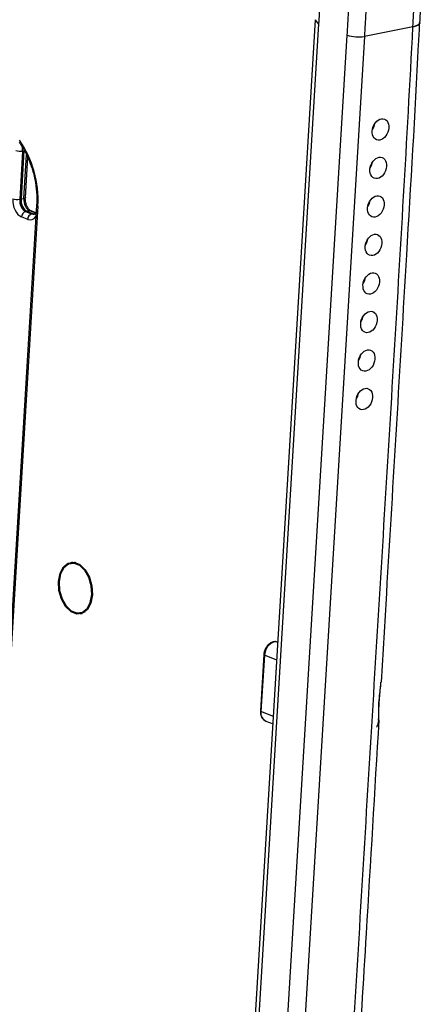
# Model space of a CAD drawing. Units: millimetres. Extents: x 6 to 552, y 6 to 425.
# Drawn here: x 422 to 442, y 98 to 147 of the extents above; entities that cross this region are included whole.
import ezdxf

# ---------------------------------------------------------------- set-up
doc = ezdxf.new("R2010")
doc.units = ezdxf.units.MM

msp = doc.modelspace()

# ---------------------------------------------------------------- linework, layer by layer
at = {"color": 7, "linetype": 'Continuous', "lineweight": 25}
for p, q in [((432.4818623, 79.8576752), (436.5507296, 147.2295926)), ((436.6991313, 147.0267843), (436.5507296, 147.2295926)), ((436.6991313, 147.0267843), (432.6302639, 79.6548669)), ((441.3863602, 146.8824547), (438.9718825, 146.4019774)), ((441.3858914, 146.8737192), (441.3863602, 146.8824547)), ((441.7247426, 147.0863281), (441.7245599, 147.0804329)), ((434.0507215, 79.0948565), (438.1195889, 146.4667739)), ((438.9718825, 146.4019774), (434.9030151, 79.03006)), ((422.0050526, 140.707101), (421.8606699, 138.3164265)), ((422.0707599, 140.7212548), (421.9263772, 138.3305802)), ((422.0707599, 140.7212548), (422.0050526, 140.707101)), ((422.0707819, 140.7216187), (422.0707599, 140.7212548)), ((422.140423, 138.3972322), (422.2612893, 140.3985257)), ((421.8606699, 138.3164265), (421.9263772, 138.3305802)), ((421.9263553, 138.3302163), (422.062386, 138.3504996)), ((422.7010227, 138.0311104), (420.5502251, 102.4184094)), ((422.7605216, 137.9798957), (420.609724, 102.3671947)), ((422.256267, 137.3196182), (421.9573487, 137.4374657)), ((422.2208959, 137.7253653), (422.1551885, 137.7112116)), ((422.1551885, 137.7112116), (422.4541068, 137.5933641)), ((422.3566803, 137.7457457), (422.2206495, 137.7254624)), ((422.2208959, 137.7253653), (422.51603, 137.6090097)), ((422.6650648, 137.6241662), (422.3566803, 137.7457457)), ((422.6534486, 137.6472956), (422.424012, 137.7377502)), ((422.4541068, 137.5933641), (422.51603, 137.6090097)), ((424.5471832, 120.2699588), (424.3951461, 120.2410439)), ((424.6469558, 120.2788121), (424.5471832, 120.2699588)), ((424.8622321, 117.7850653), (425.0142692, 117.8139802)), ((425.0142692, 117.8139802), (425.1103262, 117.8423704)), ((434.6846921, 116.331921), (434.6843408, 116.3320595)), ((433.9784169, 115.7127356), (433.8095303, 112.9163278)), ((434.0081664, 115.6871282), (433.8392798, 112.8907204)), ((434.0753281, 112.4192786), (434.4397154, 112.2756202))]:
    msp.add_line(p, q, dxfattribs=at)
at = {"color": 8, "linetype": 'Continuous', "lineweight": 25}
for p, q in [((422.062386, 138.3504996), (422.1938355, 140.5270279)), ((434.6309225, 115.4416088), (434.0081664, 115.6871282)), ((434.4620359, 112.645201), (433.8392798, 112.8907204))]:
    msp.add_line(p, q, dxfattribs=at)
at = {"color": 8, "linetype": 'Continuous', "lineweight": 25, "flags": 128}
for points in [[(441.7245599, 147.0804329), (441.7217988, 147.0636687), (441.6981865, 147.0201153), (441.6514686, 146.979293), (441.5827555, 146.9421721), (441.4936803, 146.9096349), (441.3863602, 146.8824547)], [(422.140423, 138.3972322), (422.1400971, 138.3946159), (422.1330809, 138.3815106), (422.1173653, 138.3695114), (422.0935148, 138.3590491), (422.062386, 138.3504996)], [(422.7010479, 138.0314743), (422.7037473, 138.0190276), (422.7148066, 138.0054704), (422.7339502, 137.9922756), (422.7605216, 137.9798957)], [(422.424012, 137.7377502), (422.3919066, 137.7458751), (422.3566803, 137.7457457)], [(434.6843408, 116.3320595), (434.6708303, 116.3370265), (434.4989211, 116.3474951), (434.3217378, 116.2706349), (434.1662549, 116.1181472), (434.0561432, 115.9132469), (434.0081664, 115.6871282)], [(433.9784183, 115.7127574), (433.9792395, 115.7078917), (433.9844436, 115.7007081), (433.994211, 115.6936972), (434.0081664, 115.6871282)], [(433.8095303, 112.9163278), (433.810353, 112.9114839), (433.815557, 112.9043003), (433.8253244, 112.8972893), (433.8392798, 112.8907204)]]:
    msp.add_lwpolyline(points, dxfattribs=at)
at = {"color": 7, "linetype": 'Continuous', "lineweight": 25, "flags": 128}
for points in [[(439.3746114, 141.7792078), (439.4521013, 141.9334977), (439.4879121, 142.068737)], [(439.2591334, 139.8671341), (439.3366233, 140.021424), (439.3724341, 140.1566632)], [(439.1436554, 137.9550604), (439.2211453, 138.1093503), (439.2569561, 138.2445895)], [(439.0281774, 136.0429866), (439.1056673, 136.1972765), (439.1414781, 136.3325158)], [(438.9126994, 134.130913), (438.9901893, 134.2852028), (439.0260001, 134.420442)], [(438.7972214, 132.2188392), (438.8747113, 132.3731291), (438.9105221, 132.5083683)], [(438.6817434, 130.3067655), (438.7592333, 130.4610554), (438.7950441, 130.5962946)], [(438.5662654, 128.3946918), (438.6437553, 128.5489817), (438.6795661, 128.6842209)], [(425.4722241, 118.6804939), (425.3956115, 118.2743292), (425.2264967, 117.9572658), (424.9852775, 117.767546), (424.7010485, 117.7280529), (424.4080919, 117.84355), (424.1417425, 118.1001067), (423.9341261, 118.4667783), (423.8102842, 118.8993389), (423.7851541, 119.3456153), (423.8617667, 119.7517799), (424.0308814, 120.0688434), (424.2721006, 120.2585632), (424.5563296, 120.2980562), (424.8492862, 120.1825591), (425.1156356, 119.9260025), (425.323252, 119.5593309), (425.4470939, 119.1267703), (425.4722241, 118.6804939)], [(425.4376081, 118.6941411), (425.4135092, 119.1221038), (425.2947494, 119.5369135), (425.0956529, 119.8885381), (424.8402337, 120.1345665), (424.559299, 120.245324), (424.2867338, 120.2074516), (424.0554135, 120.0255173), (423.8932387, 119.7214651), (423.81977, 119.3319681), (423.8438689, 118.9040054), (423.9626287, 118.4891957), (424.1617252, 118.1375711), (424.4171445, 117.8915427), (424.6980791, 117.7807852), (424.9706443, 117.8186576), (425.2019646, 118.0005919), (425.3641395, 118.3046441), (425.4376081, 118.6941411)], [(424.4741687, 120.3027629), (424.4250927, 120.2841424), (424.3102483, 120.2170344)], [(424.7744478, 117.7762335), (424.8528918, 117.7604093), (424.9583942, 117.7566634)]]:
    msp.add_lwpolyline(points, dxfattribs=at)
at = {"color": 7, "linetype": 'Continuous', "lineweight": 25}
for centre, radius, start, end in [((438.6739871, 148.1213161), 1.7449548, 251.47520981, 279.8295752), ((417.6085358, 138.3046009), 5.162208, 356.3936885, 34.79619428), ((421.8917668, 141.4301513), 0.7318712, 251.53407087, 278.90457191), ((421.7473842, 139.0394768), 0.7318712, 251.53407087, 278.90457191), ((422.2547696, 137.4308793), 0.2974938, 109.55631488, 178.73138895), ((422.5536879, 137.3130318), 0.2974938, 109.55631488, 178.73138895)]:
    msp.add_arc(centre, radius, start, end, dxfattribs=at)
at = {"color": 8, "linetype": 'Continuous', "lineweight": 25}
msp.add_arc((434.2817614, 112.8174535), 0.4485064, 170.59817115, 242.59557364, dxfattribs=at)
at = {"color": 7, "linetype": 'Continuous', "lineweight": 25}
for centre in [(439.7777655, 141.7853685), (439.6622875, 139.8732947), (439.5468095, 137.961221), (439.4313315, 136.0491473), (439.3158535, 134.1370736), (439.2003755, 132.2249999), (439.0848975, 130.3129262), (438.9694195, 128.4008524)]:
    msp.add_ellipse(centre, major_axis=(0.1965805, 0.5136841), ratio=0.7073259019, dxfattribs=at)
at = {"color": 8, "linetype": 'Continuous', "lineweight": 25}
for centre, major_axis, ratio, start_param, end_param in [((421.6880999, 140.8356366), (-0.0993607, 0.4900513), 0.6158180249, 4.3248704402, 4.7783160808), ((422.2990061, 138.0373161), (-0.1409566, 0.7374217), 0.6328835591, 2.7604987957, 3.7022361605), ((422.4890525, 138.0734598), (-0.0803597, 0.4946552), 0.6245931865, 2.7774460247, 3.2100632733)]:
    msp.add_ellipse(centre, major_axis=major_axis, ratio=ratio, start_param=start_param, end_param=end_param, dxfattribs=at)
at = {"color": 7, "linetype": 'Continuous', "lineweight": 25}
for centre, major_axis, ratio, start_param, end_param in [((422.0012709, 138.1546972), (-0.1394636, 0.7370637), 0.6339480462, 1.1917657467, 2.7613440983), ((422.1913173, 138.1908409), (-0.0860597, 0.492763), 0.6519240135, 1.201416341, 2.7709946926), ((422.2536048, 138.204258), (-0.0895865, 0.4920621), 0.6429639752, 1.1971990123, 2.765261116), ((417.7540603, 137.2350288), (4.170771, 1.1116233), 0.1054161018, 6.2474122269, 6.2481730558), ((422.377014, 138.2226593), (-0.1003665, 0.4902892), 0.6094875033, 1.1849541305, 2.7530114015), ((417.7540603, 137.2350288), (4.4785204, 0.4804497), 0.0359283798, 0.0685010143, 0.0692618432), ((418.3073388, 137.0169008), (4.2210615, 0.5815206), 0.0401483333, 0.0704845463, 0.0712453752), ((422.5477529, 138.0882911), (-0.0871053, 0.4931651), 0.6288038873, 2.7698767486, 3.1873303292)]:
    msp.add_ellipse(centre, major_axis=major_axis, ratio=ratio, start_param=start_param, end_param=end_param, dxfattribs=at)
for points, knots in [([(441.3863602, 146.8824547), (441.4078236, 147.282394), (441.4291257, 147.6822938), (441.460286, 148.2823208), (441.4707817, 148.4821428), (441.4836808, 148.7830396), (441.4877036, 148.8834378), (441.4965616, 149.0838247), (441.5009939, 149.1840503), (441.5203329, 149.6857912), (441.5270409, 150.0900945), (441.5128964, 150.9076395), (441.4919101, 151.3209159), (441.4400743, 151.9474087), (441.4196455, 152.1574198), (441.3737452, 152.5764651), (441.3475552, 152.7857966), (441.2836969, 153.2038542), (441.2461499, 153.4133305), (441.1609371, 153.8274655), (441.1133417, 154.0320543), (440.9560865, 154.6387323), (440.8320872, 155.0337769), (440.6180131, 155.6127925), (440.5417196, 155.8040839), (440.3807094, 156.1795206), (440.2964165, 156.3627928), (440.0326711, 156.8999619), (439.8424192, 157.2413291), (439.4337635, 157.8912291), (439.2137611, 158.2013536), (438.7574794, 158.7690762), (438.5202397, 159.0286837), (438.1506203, 159.3781184), (438.0250527, 159.4878469), (437.7707529, 159.6988416), (437.6417646, 159.8007791), (437.2526963, 160.0902751), (436.9917972, 160.2591315), (436.4674939, 160.550888), (436.2039606, 160.6750343), (435.8077993, 160.8473333), (435.6757759, 160.9031168), (435.4107802, 161.0156032), (435.2783617, 161.070255), (434.8811939, 161.2320863), (434.6161633, 161.3389328), (434.3503611, 161.446335)], [0, 0, 0, 0, 0.0625, 0.0625, 0.09375, 0.09375, 0.109375, 0.109375, 0.125, 0.125, 0.1875, 0.1875, 0.25, 0.25, 0.28125, 0.28125, 0.3125, 0.3125, 0.34375, 0.34375, 0.375, 0.375, 0.4375, 0.4375, 0.46875, 0.46875, 0.5, 0.5, 0.5625, 0.5625, 0.625, 0.625, 0.6875, 0.6875, 0.71875, 0.71875, 0.75, 0.75, 0.8125, 0.8125, 0.875, 0.875, 0.90625, 0.90625, 0.9375, 0.9375, 1, 1, 1, 1]), ([(441.7288977, 147.0799428), (441.7510163, 147.5064903), (441.7957467, 148.3690965), (441.8516545, 149.6492594), (441.8455379, 150.895448), (441.7768758, 152.0543096), (441.646221, 153.1184727), (441.454853, 154.1022256), (441.1937128, 155.0506919), (440.8554614, 155.952882), (440.4345189, 156.8191596), (439.9474711, 157.6265205), (439.3863827, 158.383152), (438.7598791, 159.0744041), (438.0719978, 159.6897469), (437.3898721, 160.1787475), (436.6995698, 160.5598159), (436.0924533, 160.8351386), (435.3984255, 161.1427613), (434.9188961, 161.3312958), (434.645548, 161.4387669)], [0, 0, 0, 0, 0.0681805227, 0.13788135, 0.2035540302, 0.2627353965, 0.3168839863, 0.36737187, 0.415414003, 0.4674074326, 0.5168044818, 0.5684129831, 0.621350845, 0.6758990394, 0.7321215999, 0.7898417677, 0.8364493025, 0.8857293989, 0.934861882, 1, 1, 1, 1]), ([(431.8553092, 161.0260324), (431.9927339, 160.9718532), (432.1301608, 160.9177305), (432.3362914, 160.8364328), (432.4049999, 160.8093146), (432.5424116, 160.7550073), (432.6111186, 160.7278168), (432.7485095, 160.6733373), (432.8171805, 160.6458812), (432.9201572, 160.6042094), (432.9544768, 160.590238), (433.0059461, 160.5691402), (433.0231008, 160.5620841), (433.0574066, 160.5479219), (433.074554, 160.5408171), (433.10886, 160.5265484), (433.126021, 160.5194259), (433.1603354, 160.5052022), (433.1774926, 160.4980993), (433.228963, 160.4767986), (433.263275, 160.4626088), (433.3661961, 160.4199205), (433.4347926, 160.391302), (433.6404296, 160.3037696), (433.777261, 160.2427933), (434.0495076, 160.1128121), (434.1849206, 160.043808), (434.4533887, 159.8950098), (434.5865195, 159.8149448), (434.7845806, 159.6863801), (434.8503278, 159.6421144), (434.9812776, 159.5507676), (435.0464765, 159.5036891), (435.176345, 159.4067133), (435.2410446, 159.3569611), (435.3699862, 159.2551093), (435.4342365, 159.2030032), (435.5622989, 159.0966193), (435.6260599, 159.0421379), (435.752933, 158.9298554), (435.8160393, 158.8720594), (436.1295892, 158.5730059), (436.3685713, 158.3077092), (436.8227598, 157.7360173), (437.0385365, 157.428922), (437.4481158, 156.7734723), (437.6416292, 156.4247276), (437.9938982, 155.7065484), (438.1542958, 155.3345407), (438.3699163, 154.7560085), (438.4376153, 154.5597372), (438.5641668, 154.1599349), (438.6230504, 153.9560583), (438.7294406, 153.5485978), (438.7772804, 153.3440824), (438.8621236, 152.9334689), (438.8991286, 152.727363), (438.9464138, 152.417014), (438.9607516, 152.3133429), (438.9806108, 152.1575623), (438.9869558, 152.1055905), (438.9991776, 152.0015691), (439.0050537, 151.9495247), (439.0164215, 151.845349), (439.0219623, 151.7932308), (439.0327273, 151.6889613), (439.0379519, 151.6368049), (439.0531105, 151.4802639), (439.0625299, 151.3758038), (439.0883935, 151.0621126), (439.1020436, 150.8538381), (439.1220524, 150.4393903), (439.1284105, 150.2332251), (439.1337246, 149.8234433), (439.1327246, 149.6196637), (439.1267061, 149.3153663), (439.1239468, 149.2141622), (439.1170832, 149.0121611), (439.1129791, 148.9113701), (439.1059345, 148.7604332), (439.1034678, 148.7101465), (439.0996629, 148.634746), (439.0983771, 148.6096167), (439.0957824, 148.5593628), (439.0944739, 148.5342466), (439.0918445, 148.4839815), (439.0905654, 148.4588236), (439.0880541, 148.4085162), (439.0868212, 148.3833583), (439.0831494, 148.3078847), (439.0807369, 148.2575623), (439.0757616, 148.1570151), (439.0731278, 148.1067966), (439.0676516, 148.0064008), (439.0648097, 147.9562305), (439.056102, 147.8057628), (439.050054, 147.7055016), (439.0381657, 147.5049071), (439.0321939, 147.4046315), (439.0202069, 147.2040795), (439.014192, 147.1038097), (438.9961058, 146.803012), (438.9839926, 146.6024959), (438.9718824, 146.4019774)], [0, 0, 0, 0, 0.03125, 0.03125, 0.046875, 0.046875, 0.0625, 0.0625, 0.078125, 0.078125, 0.0859375, 0.0859375, 0.08984375, 0.08984375, 0.09375, 0.09375, 0.09765625, 0.09765625, 0.1015625, 0.1015625, 0.109375, 0.109375, 0.125, 0.125, 0.15625, 0.15625, 0.1875, 0.1875, 0.21875, 0.21875, 0.234375, 0.234375, 0.25, 0.25, 0.265625, 0.265625, 0.28125, 0.28125, 0.296875, 0.296875, 0.3125, 0.3125, 0.375, 0.375, 0.4375, 0.4375, 0.5, 0.5, 0.5625, 0.5625, 0.59375, 0.59375, 0.625, 0.625, 0.65625, 0.65625, 0.6875, 0.6875, 0.703125, 0.703125, 0.7109375, 0.7109375, 0.71875, 0.71875, 0.7265625, 0.7265625, 0.734375, 0.734375, 0.75, 0.75, 0.78125, 0.78125, 0.8125, 0.8125, 0.84375, 0.84375, 0.859375, 0.859375, 0.875, 0.875, 0.8828125, 0.8828125, 0.88671875, 0.88671875, 0.890625, 0.890625, 0.89453125, 0.89453125, 0.8984375, 0.8984375, 0.90625, 0.90625, 0.9140625, 0.9140625, 0.921875, 0.921875, 0.9375, 0.9375, 0.953125, 0.953125, 0.96875, 0.96875, 1, 1, 1, 1]), ([(438.1195889, 146.4667739), (438.142841, 146.8517804), (438.1661047, 147.2367827), (438.2003946, 147.814501), (438.212246, 148.0069243), (438.2272701, 148.2965356), (438.231719, 148.3932711), (438.2413644, 148.5864768), (438.2465822, 148.6829395), (438.2702969, 149.1660953), (438.2813561, 149.5554263), (438.2749483, 150.3442059), (438.257269, 150.7417209), (438.2106212, 151.3368353), (438.1918137, 151.5353009), (438.149669, 151.9323633), (438.1262497, 152.1309624), (438.0391641, 152.7272465), (437.9578993, 153.1268567), (437.7543802, 153.9099483), (437.6330272, 154.2914133), (437.4240402, 154.8484017), (437.3498305, 155.031538), (437.194654, 155.3881025), (437.1134644, 155.5621987), (436.8596431, 156.0725703), (436.676885, 156.3970753), (436.2846204, 157.0149941), (436.0732382, 157.3102658), (435.6346422, 157.8490748), (435.4065171, 158.0942112), (435.0498555, 158.4221234), (434.9286537, 158.5250638), (434.6836496, 158.7237955), (434.5595158, 158.8196617), (434.1836509, 159.0909695), (433.9307227, 159.248018), (433.4205823, 159.5187161), (433.1635223, 159.6339079), (432.647997, 159.8500532), (432.3900267, 159.9560228), (431.87337, 160.1607075), (431.6149751, 160.2623753), (431.3565995, 160.364239)], [0, 0, 0, 0, 0.0625, 0.0625, 0.09375, 0.09375, 0.109375, 0.109375, 0.125, 0.125, 0.1875, 0.1875, 0.25, 0.25, 0.28125, 0.28125, 0.3125, 0.3125, 0.375, 0.375, 0.4375, 0.4375, 0.46875, 0.46875, 0.5, 0.5, 0.5625, 0.5625, 0.625, 0.625, 0.6875, 0.6875, 0.71875, 0.71875, 0.75, 0.75, 0.8125, 0.8125, 0.875, 0.875, 0.9375, 0.9375, 1, 1, 1, 1]), ([(431.2298628, 158.2657444), (431.3367897, 158.2235914), (431.4971798, 158.160362), (431.7110302, 158.0760083), (431.844683, 158.0232327), (431.9516059, 157.981034), (432.0585205, 157.938745), (432.1921348, 157.8855188), (432.3256908, 157.8314371), (432.432462, 157.7871764), (432.5125368, 157.7539648), (432.5926209, 157.7208905), (432.6993883, 157.6766477), (432.8328039, 157.6207319), (432.9927465, 157.5514062), (433.1524497, 157.478689), (433.3118314, 157.4014237), (433.4707553, 157.3184969), (433.6287934, 157.2291051), (433.8165424, 157.1129262), (434.0119697, 156.9781289), (434.1843398, 156.8477193), (434.304882, 156.7516992), (434.4148982, 156.661767), (434.5190515, 156.572438), (434.6170919, 156.4831406), (434.7143971, 156.390172), (434.8344052, 156.2675799), (435.0212452, 156.0596291), (435.2004901, 155.8357458), (435.3711329, 155.5986516), (435.5360287, 155.3537615), (435.7324952, 155.0314263), (436.0237258, 154.4854115), (436.2759707, 153.8973415), (436.4779425, 153.2790877), (436.6027688, 152.80199), (436.6736286, 152.4362843), (436.7107725, 152.1908646), (436.7327698, 152.0280221), (436.7517386, 151.8652775), (436.7688736, 151.7026946), (436.7852767, 151.540247), (436.8111043, 151.2561044), (436.8335171, 150.9316273), (436.8467359, 150.608195), (436.8538545, 150.2846689), (436.852493, 149.962511), (436.8438471, 149.6423047), (436.8340502, 149.4032301), (436.8242263, 149.2046516), (436.8160526, 149.0459153), (436.8098931, 148.9268741), (436.8040875, 148.8077014), (436.7980621, 148.6886085), (436.791374, 148.5697645), (436.7820811, 148.4114486), (436.7704092, 148.2135723), (436.7421025, 147.7387778), (436.7182296, 147.3432262), (436.6991313, 147.0267843)], [0, 0, 0, 0, 0.0313066138, 0.0469598703, 0.0626130685, 0.0704396589, 0.0782661529, 0.0939184958, 0.1095696129, 0.1173947143, 0.1252197732, 0.1330448739, 0.1408699217, 0.1565196251, 0.1721693285, 0.1878216993, 0.2034827052, 0.2191625739, 0.2348612399, 0.2505070881, 0.2754451196, 0.2941125011, 0.3034430859, 0.3127742778, 0.328335259, 0.336127208, 0.3439334784, 0.3596059595, 0.3753529944, 0.4065857377, 0.4221136453, 0.437617544, 0.4686447048, 0.499867729, 0.5622870693, 0.5932828488, 0.6244455327, 0.6558994165, 0.6637201104, 0.6715225453, 0.6870975745, 0.6948780625, 0.7026563887, 0.7182077834, 0.7493141282, 0.7648938719, 0.780507371, 0.8118569724, 0.8275438223, 0.8432227438, 0.8588997435, 0.8667381882, 0.8745766327, 0.8824150971, 0.8902535416, 0.8980921638, 0.9059310395, 0.9216089655, 0.9372870354, 1, 1, 1, 1]), ([(437.3174836, 79.5105354), (437.5086882, 82.3216249), (437.6908728, 85.1309352), (438.046634, 90.747858), (438.2193874, 93.5553081), (438.731355, 101.9764172), (439.0637779, 107.5887367), (439.7418307, 118.8159807), (440.0874684, 124.4309067), (440.5926039, 132.8506683), (440.7588874, 135.6568336), (441.0812017, 141.2670926), (441.2380539, 144.0713466), (441.3858902, 146.873719)], [0, 0, 0, 0, 0.125, 0.125, 0.25, 0.25, 0.5, 0.5, 0.75, 0.75, 0.875, 0.875, 1, 1, 1, 1]), ([(439.8188742, 114.3499192), (439.9063976, 115.8193892), (440.327459, 122.8887819), (440.9535755, 133.4427325), (441.5109801, 142.8833274), (441.7039036, 146.7175591), (441.7217809, 147.0728589)], [0, 0, 0, 0, 0.1346811916, 0.6479303886, 0.9673753989, 1, 1, 1, 1]), ([(421.8361934, 141.1386636), (421.8919194, 141.0583207), (422.0551409, 140.8229961), (422.2591245, 140.446964), (422.3686134, 140.1282279), (422.4097136, 140.0085798)], [0, 0, 0, 0, 0.2446005543, 0.7164360426, 1, 1, 1, 1]), ([(422.4097136, 140.0085798), (422.4397881, 139.930347), (422.5450175, 139.6566137), (422.6498393, 139.1459046), (422.7174249, 138.5555791), (422.7059864, 138.1898276), (422.7010227, 138.0311104)], [0, 0, 0, 0, 0.1263494368, 0.4420909987, 0.7578963525, 1, 1, 1, 1]), ([(422.424012, 137.7377502), (422.409446, 137.7447171), (422.3749698, 137.7612071), (422.297106, 137.8354014), (422.2166787, 137.9668051), (422.1573891, 138.1385593), (422.1368305, 138.2900745), (422.1396208, 138.373305), (422.140423, 138.3972322)], [0, 0, 0, 0, 0.1331666943, 0.31519073, 0.5089375163, 0.709410929, 0.9164609948, 1, 1, 1, 1]), ([(422.6813462, 137.7053097), (422.6769051, 137.6916404), (422.6589528, 137.6363851), (422.6136975, 137.5942248), (422.5962327, 137.5868192), (422.5873523, 137.5830537)], [0, 0, 0, 0, 0.13909262868, 0.56225563539, 1, 1, 1, 1]), ([(434.6860412, 116.3222177), (434.6605209, 116.334221), (434.5851323, 116.3696796), (434.4373835, 116.3537228), (434.2716556, 116.2763127), (434.1303204, 116.144986), (434.074712, 116.0274096), (434.0503079, 115.9758104)], [0, 0, 0, 0, 0.1129814034, 0.3337537985, 0.5613869372, 0.8075118967, 1, 1, 1, 1]), ([(434.0503079, 115.9758104), (434.0407757, 115.9593343), (433.9945487, 115.8794323), (433.9855556, 115.7865027), (433.9784169, 115.7127356)], [0, 0, 0, 0, 0.2062044434, 1, 1, 1, 1]), ([(439.7192627, 113.4527961), (439.7283431, 113.580069), (439.747132, 113.84342), (439.7894429, 114.13435), (439.7929989, 114.2836359), (439.7932962, 114.2961183)], [0, 0, 0, 0, 0.461522833, 0.954975796, 1, 1, 1, 1]), ([(439.5753793, 112.1149053), (439.578384, 112.1174357), (439.6074448, 112.1419084), (439.6387267, 112.21227), (439.6752545, 112.3277784), (439.6904662, 112.518933), (439.6921414, 112.8406277), (439.6945347, 113.1777378), (439.7145645, 113.4005361), (439.7192627, 113.4527961)], [0, 0, 0, 0, 0.00820723288, 0.07937617792, 0.16616915642, 0.3072278564, 0.57261913941, 0.89975272104, 1, 1, 1, 1]), ([(433.8095303, 112.9163278), (433.809563, 112.8678416), (433.8096462, 112.7444161), (433.8739981, 112.5804263), (433.9735204, 112.4621469), (434.0498691, 112.4369586), (434.0736277, 112.4291204)], [0, 0, 0, 0, 0.225474352, 0.573963405, 0.867423875, 1, 1, 1, 1]), ([(437.6549869, 79.696651), (437.8304431, 82.302878), (438.3283463, 89.698731), (439.0062738, 100.6200343), (439.4977736, 108.932584), (439.7065406, 112.4633814)], [0, 0, 0, 0, 0.23839337308, 0.676503752, 1, 1, 1, 1])]:
    msp.add_open_spline(points, degree=3, knots=knots, dxfattribs=at)
at = {"color": 8, "linetype": 'Continuous', "lineweight": 25}
for points, knots in [([(441.38592, 146.8742527), (441.4562232, 146.8928049), (441.5968295, 146.9299092), (441.7078981, 147.0016897), (441.7122721, 147.0525716), (441.7140618, 147.0733915)], [0, 0, 0, 0, 0.3713924982, 0.7427849965, 1, 1, 1, 1]), ([(439.6797524, 112.4651872), (439.6830687, 112.5277104), (439.691022, 112.6776523), (439.6823973, 112.989848), (439.6976712, 113.3690989), (439.7325563, 113.7500208), (439.7802725, 114.0988449), (439.7911374, 114.2806972), (439.7953644, 114.3514467)], [0, 0, 0, 0, 0.1425543812, 0.3418713871, 0.5035421509, 0.7260123114, 0.8934052296, 1, 1, 1, 1])]:
    msp.add_open_spline(points, degree=3, knots=knots, dxfattribs=at)

doc.saveas('drawing.dxf')
